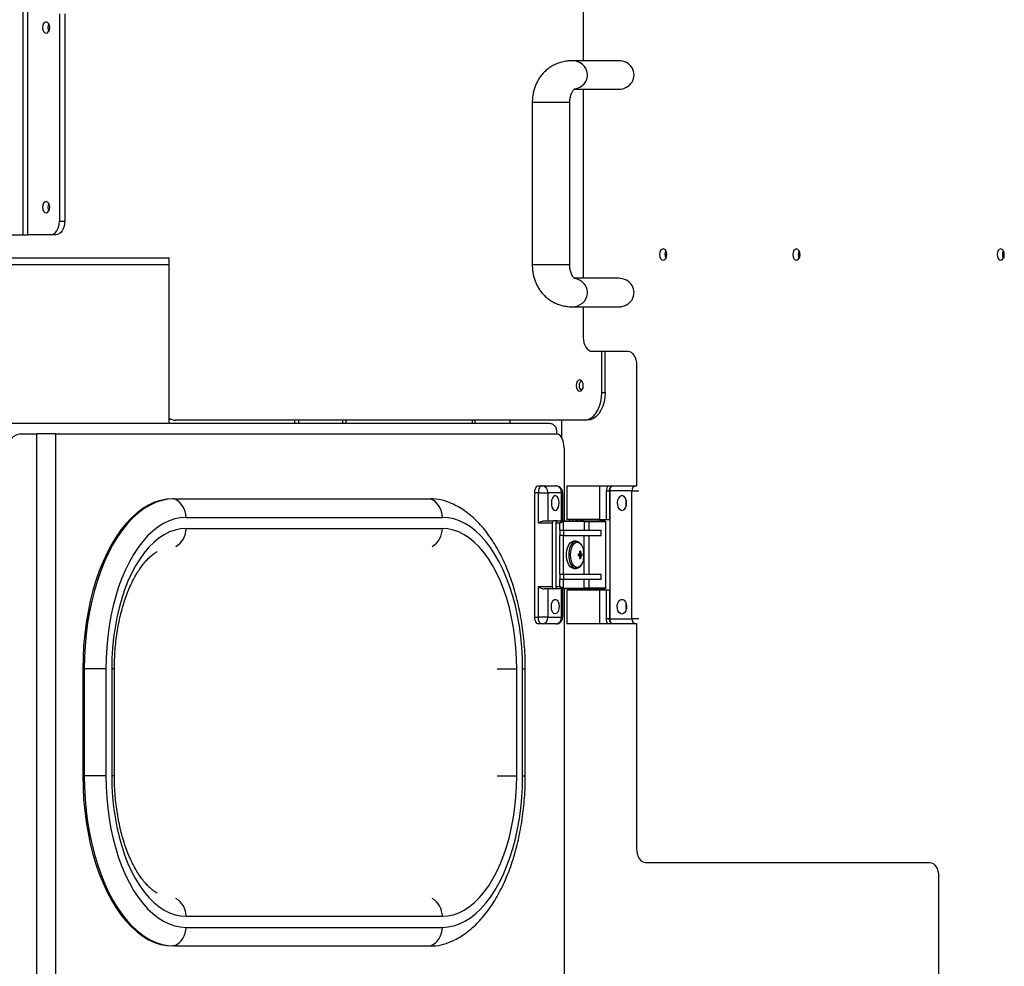
# Model space of a CAD drawing. Units: inches. Extents: x -3 to 535, y -4 to 340.
# Drawn here: x 220 to 238, y 219 to 237 of the extents above; entities that cross this region are included whole.
import ezdxf

# ---------------------------------------------------------------- set-up
doc = ezdxf.new("R2010")
doc.units = ezdxf.units.IN
doc.header["$LTSCALE"] = 16
doc.header["$MEASUREMENT"] = 0
doc.linetypes.add('SLD-Solid', pattern=[0])

msp = doc.modelspace()

# ---------------------------------------------------------------- linework, layer by layer
at = {"color": 7, "linetype": 'SLD-Solid', "lineweight": 25}
for p, q in [((229.9815, 238.2743), (229.9815, 235.7821)), ((219.8425, 236.881), (219.8425, 232.631)), ((219.9329, 232.631), (219.9329, 236.881)), ((220.5029, 236.631), (220.5029, 232.881)), ((220.5986, 236.631), (220.5986, 232.881)), ((230.6243, 235.7821), (229.7804, 235.7821)), ((229.8191, 235.2665), (230.6243, 235.2665)), ((229.9815, 235.2665), (229.9815, 231.8446)), ((229.0579, 235.0243), (229.0579, 232.0868)), ((229.7369, 232.0868), (229.7369, 235.0243)), ((220.5029, 232.881), (220.5986, 232.881)), ((217.1904, 232.631), (219.8425, 232.631)), ((219.8425, 232.631), (219.9329, 232.631)), ((220.3422, 232.631), (219.9329, 232.631)), ((220.4379, 232.631), (220.3422, 232.631)), ((217.0654, 232.2158), (222.4904, 232.2158)), ((222.4904, 232.0908), (222.4904, 232.2158)), ((222.4904, 232.0908), (217.024, 232.0908)), ((222.4904, 229.2158), (222.4904, 232.0908)), ((230.6243, 231.8446), (229.8194, 231.8446)), ((229.7804, 231.329), (230.6243, 231.329)), ((229.9815, 231.329), (229.9815, 230.7743)), ((230.1422, 230.5243), (230.785, 230.5243)), ((230.3186, 229.7783), (230.3186, 230.5243)), ((230.3758, 229.7783), (230.3758, 230.5243)), ((230.9457, 230.2743), (230.9457, 228.0848)), ((230.3186, 229.7783), (230.3758, 229.7783)), ((229.378, 229.2158), (211.5298, 229.2158)), ((229.9972, 229.2783), (222.6052, 229.2783)), ((225.628, 229.2158), (225.628, 229.2783)), ((225.6935, 229.2158), (225.6935, 229.2783)), ((227.9793, 229.2158), (227.9793, 229.2783)), ((228.026, 229.2158), (228.026, 229.2783)), ((228.6564, 229.2158), (228.6564, 229.2783)), ((229.591, 228.9605), (229.591, 229.2783)), ((230.0545, 229.2783), (229.9972, 229.2783)), ((219.7936, 229.0283), (220.0927, 229.0283)), ((220.0927, 218.5908), (220.0927, 229.0283)), ((220.4372, 229.0283), (220.0927, 229.0283)), ((220.4372, 218.5908), (220.4372, 229.0283)), ((220.4372, 229.0283), (229.5003, 229.0283)), ((229.6328, 228.7783), (229.6328, 227.4583)), ((229.1691, 228.0908), (229.2352, 228.0908)), ((229.2352, 228.0908), (229.4837, 228.0908)), ((229.6838, 228.0908), (229.6838, 227.4783)), ((230.2744, 228.0908), (230.2744, 227.4783)), ((230.2744, 228.0908), (230.4287, 228.0908)), ((230.5275, 228.0908), (230.5322, 228.0908)), ((230.5322, 228.0908), (230.9335, 228.0908)), ((230.9335, 228.0908), (230.9457, 228.0908)), ((229.1028, 225.7158), (229.1028, 227.9658)), ((229.169, 227.9658), (229.1028, 227.9658)), ((229.169, 227.4114), (229.169, 227.9658)), ((229.169, 227.9658), (229.3412, 227.9658)), ((229.3412, 227.9658), (229.3412, 227.4583)), ((229.5897, 227.9658), (229.3412, 227.9658)), ((229.5897, 227.4583), (229.5897, 227.9658)), ((229.6087, 227.4583), (229.6087, 227.9658)), ((230.3993, 227.4783), (230.3993, 227.997)), ((230.3993, 227.997), (230.4559, 227.997)), ((230.4559, 227.997), (230.4559, 227.4783)), ((230.46, 227.997), (230.4559, 227.997)), ((230.8617, 227.997), (230.46, 227.997)), ((230.46, 227.997), (230.46, 227.4783)), ((230.8617, 225.6846), (230.8617, 227.997)), ((222.5832, 227.8558), (222.5567, 227.8558)), ((222.5832, 227.8558), (227.22, 227.8558)), ((222.7953, 227.5183), (227.4321, 227.5183)), ((229.4209, 227.4114), (229.169, 227.4114)), ((229.2766, 227.4583), (229.4457, 227.4583)), ((229.4209, 227.4114), (229.4209, 226.2702)), ((229.5136, 227.4583), (229.4457, 227.4583)), ((229.5549, 227.4114), (229.4887, 227.4114)), ((229.4887, 226.2702), (229.4887, 227.4114)), ((229.5136, 227.4583), (229.6068, 227.4583)), ((229.5549, 227.2847), (229.5549, 227.4114)), ((229.6068, 227.4583), (229.9867, 227.4583)), ((229.6196, 227.4433), (229.6196, 227.2847)), ((229.9994, 227.4433), (229.6196, 227.4433)), ((229.7333, 227.4703), (229.7333, 227.4583)), ((229.7938, 227.4808), (229.7938, 227.4703)), ((229.8536, 227.4703), (229.8536, 227.4583)), ((229.8536, 227.4703), (229.8858, 227.4703)), ((229.9227, 227.4703), (229.9802, 227.4703)), ((229.9227, 227.4583), (229.9227, 227.4703)), ((229.9994, 227.4433), (229.9994, 227.2847)), ((229.9994, 227.4433), (230.0888, 227.4433)), ((230.0888, 227.2847), (230.0888, 227.4433)), ((230.2744, 227.4783), (230.3993, 227.4783)), ((230.2928, 227.4703), (230.2928, 227.4783)), ((230.3533, 227.4583), (230.3533, 227.4703)), ((230.3873, 226.2383), (230.3873, 227.4433)), ((230.4559, 227.4783), (230.46, 227.4783)), ((230.4599, 227.4783), (230.4599, 226.2033)), ((222.7953, 227.3183), (227.4321, 227.3183)), ((229.5549, 227.2847), (229.5606, 227.2847)), ((229.5549, 226.4907), (229.5549, 227.1909)), ((229.5606, 227.1909), (229.5549, 227.1909)), ((229.5606, 227.1909), (229.5606, 227.2847)), ((229.5606, 227.2847), (229.621, 227.2847)), ((229.621, 227.1909), (229.5606, 227.1909)), ((229.6196, 227.1909), (229.6196, 226.4907)), ((229.621, 227.2847), (229.621, 227.1909)), ((229.621, 227.2847), (230.3037, 227.2847)), ((229.621, 227.1909), (230.3037, 227.1909)), ((229.9994, 226.4907), (229.9994, 227.1909)), ((230.0888, 226.4907), (230.0888, 227.1909)), ((230.3037, 227.1909), (230.3037, 227.2847)), ((229.8468, 227.0858), (229.8061, 227.0858)), ((229.8688, 227.0822), (229.8468, 227.0858)), ((229.8927, 226.8422), (229.8888, 226.843)), ((229.8888, 226.8386), (229.8927, 226.8393)), ((229.8892, 226.8517), (229.9097, 226.8569)), ((229.9097, 226.8247), (229.8892, 226.8298)), ((229.8896, 226.8558), (229.9077, 226.8566)), ((229.9077, 226.8249), (229.8896, 226.8257)), ((229.8927, 226.8422), (229.9501, 226.8566)), ((229.9013, 226.8423), (229.8927, 226.8422)), ((229.9013, 226.8393), (229.8927, 226.8393)), ((229.8927, 226.8393), (229.9501, 226.8249)), ((229.9619, 226.8559), (229.9013, 226.8423)), ((229.9013, 226.8393), (229.9619, 226.8257)), ((229.9077, 226.8566), (229.9096, 226.8572)), ((229.9205, 226.8807), (229.9178, 226.9089)), ((229.9178, 226.7726), (229.9205, 226.8008)), ((229.9181, 226.9059), (229.9337, 226.9089)), ((229.9337, 226.9089), (229.9373, 226.8807)), ((229.9373, 226.8008), (229.9337, 226.7726)), ((229.9501, 226.8566), (229.9619, 226.8559)), ((229.9619, 226.8257), (229.9501, 226.8249)), ((229.9337, 226.7726), (229.9181, 226.7757)), ((229.5549, 226.4907), (229.5606, 226.4907)), ((229.5606, 226.3969), (229.5606, 226.4907)), ((229.5606, 226.4907), (229.621, 226.4907)), ((229.621, 226.4907), (229.621, 226.3969)), ((229.621, 226.4907), (230.3037, 226.4907)), ((229.8061, 226.5958), (229.8468, 226.5958)), ((229.8295, 226.598), (229.8539, 226.5968)), ((230.3037, 226.3969), (230.3037, 226.4907)), ((229.169, 226.2702), (229.4209, 226.2702)), ((229.169, 225.7158), (229.169, 226.2702)), ((229.4887, 226.2702), (229.5549, 226.2702)), ((229.5549, 226.2702), (229.5549, 226.3969)), ((229.5606, 226.3969), (229.5549, 226.3969)), ((229.621, 226.3969), (229.5606, 226.3969)), ((229.6196, 226.3969), (229.6196, 226.2383)), ((230.3037, 226.3969), (229.621, 226.3969)), ((229.9994, 226.2383), (229.9994, 226.3969)), ((230.0888, 226.2383), (230.0888, 226.3969)), ((229.4457, 226.2233), (229.2766, 226.2233)), ((229.3412, 226.2233), (229.3412, 225.7158)), ((229.5136, 226.2233), (229.4457, 226.2233)), ((229.6068, 226.2233), (229.5136, 226.2233)), ((229.5897, 225.7158), (229.5897, 226.2233)), ((229.9867, 226.2233), (229.6068, 226.2233)), ((229.6087, 225.7158), (229.6087, 226.2233)), ((229.6196, 226.2383), (229.9994, 226.2383)), ((229.6328, 226.2233), (229.6328, 218.3958)), ((229.6838, 226.2033), (229.6838, 225.5908)), ((229.7333, 226.2233), (229.7333, 226.2113)), ((229.8536, 226.2113), (229.7333, 226.2113)), ((229.7938, 226.2113), (229.7938, 226.2008)), ((229.8536, 226.2233), (229.8536, 226.2113)), ((229.8858, 226.2113), (229.8536, 226.2113)), ((229.9227, 226.2113), (229.9227, 226.2233)), ((229.9803, 226.2113), (229.9227, 226.2113)), ((230.0888, 226.2383), (229.9994, 226.2383)), ((230.2744, 226.2033), (230.2744, 225.5908)), ((230.3993, 226.2033), (230.2744, 226.2033)), ((230.2928, 226.2033), (230.2928, 226.2113)), ((230.3533, 226.2113), (230.3533, 226.2233)), ((230.3993, 225.6846), (230.3993, 226.2033)), ((230.4559, 226.2033), (230.4559, 225.6846)), ((230.46, 226.2033), (230.4559, 226.2033)), ((230.46, 226.2033), (230.46, 225.6846)), ((229.1028, 225.7158), (229.169, 225.7158)), ((229.3412, 225.7158), (229.169, 225.7158)), ((229.2352, 225.5908), (229.1691, 225.5908)), ((229.4837, 225.5908), (229.2352, 225.5908)), ((229.3412, 225.7158), (229.5897, 225.7158)), ((230.4287, 225.5908), (230.2744, 225.5908)), ((230.4559, 225.6846), (230.3993, 225.6846)), ((230.4559, 225.6846), (230.46, 225.6846)), ((230.46, 225.6846), (230.8617, 225.6846)), ((230.5322, 225.5908), (230.5275, 225.5908)), ((230.9335, 225.5908), (230.5322, 225.5908)), ((230.9457, 225.5908), (230.9335, 225.5908)), ((230.9457, 225.5968), (230.9457, 221.5243)), ((220.9524, 224.7783), (220.9259, 224.7783)), ((220.9259, 224.7783), (220.9259, 222.8408)), ((221.3433, 224.7783), (220.9524, 224.7783)), ((220.9524, 224.7783), (220.9524, 222.8408)), ((221.3433, 224.7783), (221.3433, 222.8408)), ((221.4493, 224.7783), (221.4493, 222.8408)), ((221.498, 222.8408), (221.498, 224.7783)), ((228.7781, 222.8408), (228.7781, 224.7783)), ((228.884, 222.8408), (228.884, 224.7783)), ((228.9327, 222.8408), (228.9327, 224.7783)), ((220.9524, 222.8408), (220.9259, 222.8408)), ((221.3433, 222.8408), (220.9524, 222.8408)), ((231.1064, 221.2743), (236.2487, 221.2743)), ((236.4094, 221.0243), (236.4094, 214.5243)), ((222.7953, 220.3008), (227.4321, 220.3008)), ((222.7953, 220.1008), (227.4321, 220.1008)), ((222.5832, 219.7633), (222.5567, 219.7633)), ((222.5832, 219.7633), (227.22, 219.7633))]:
    msp.add_line(p, q, dxfattribs=at)
at = {"color": 1, "linetype": 'SLD-Solid', "lineweight": 25}
for p, q in [((229.7369, 235.0243), (229.0579, 235.0243)), ((229.7369, 232.0868), (229.0579, 232.0868)), ((224.7539, 229.2783), (224.7539, 229.2158)), ((224.8312, 229.2783), (224.8312, 229.2158)), ((229.5897, 227.9658), (229.6087, 227.9658)), ((230.8617, 227.997), (230.9855, 227.997)), ((230.0888, 227.4433), (230.3873, 227.4433)), ((229.8893, 226.852), (229.9077, 226.8566)), ((229.8893, 226.8296), (229.9077, 226.8249)), ((229.9205, 226.8807), (229.9373, 226.8807)), ((229.9205, 226.8008), (229.9373, 226.8008)), ((230.3873, 226.2383), (230.0888, 226.2383)), ((229.6087, 225.7158), (229.5897, 225.7158)), ((230.9855, 225.6846), (230.8617, 225.6846)), ((221.498, 224.7783), (221.4493, 224.7783)), ((228.4204, 224.7783), (228.7781, 224.7783)), ((228.884, 224.7783), (228.9327, 224.7783)), ((221.498, 222.8408), (221.4493, 222.8408)), ((228.4204, 222.8408), (228.7781, 222.8408)), ((228.884, 222.8408), (228.9327, 222.8408))]:
    msp.add_line(p, q, dxfattribs=at)
at = {"color": 7, "linetype": 'SLD-Solid', "lineweight": 25, "flags": 128}
for points in [[(220.1965, 236.381), (220.2015, 236.3422), (220.2156, 236.3092), (220.2368, 236.2872), (220.2618, 236.2795), (220.2868, 236.2872), (220.308, 236.3092), (220.3221, 236.3422), (220.3271, 236.381), (220.3221, 236.4199), (220.308, 236.4528), (220.2868, 236.4749), (220.2618, 236.4826), (220.2368, 236.4749), (220.2156, 236.4528), (220.2015, 236.4199), (220.1965, 236.381)], [(220.3097, 236.4501), (220.2972, 236.4199), (220.2923, 236.381)], [(220.2923, 236.381), (220.2972, 236.3422), (220.3097, 236.312)], [(220.1965, 233.131), (220.2015, 233.0922), (220.2156, 233.0592), (220.2368, 233.0372), (220.2618, 233.0295), (220.2868, 233.0372), (220.308, 233.0592), (220.3221, 233.0922), (220.3271, 233.131), (220.3221, 233.1699), (220.308, 233.2028), (220.2868, 233.2249), (220.2618, 233.2326), (220.2368, 233.2249), (220.2156, 233.2028), (220.2015, 233.1699), (220.1965, 233.131)], [(220.3097, 233.2001), (220.2972, 233.1699), (220.2923, 233.131)], [(220.2923, 233.131), (220.2972, 233.0922), (220.3097, 233.062)], [(220.3422, 232.631), (220.3735, 232.6358), (220.4037, 232.6501), (220.4314, 232.6732), (220.4558, 232.7042), (220.4758, 232.7421), (220.4906, 232.7854), (220.4998, 232.8323), (220.5029, 232.881)], [(220.5986, 232.881), (220.5955, 232.8323), (220.5864, 232.7854), (220.5715, 232.7421), (220.5515, 232.7042), (220.5272, 232.6732), (220.4994, 232.6501), (220.4693, 232.6358), (220.4379, 232.631)], [(231.4278, 232.1727), (231.4527, 232.1805), (231.4739, 232.2025), (231.4881, 232.2354), (231.493, 232.2743), (231.4881, 232.3132), (231.4739, 232.3461), (231.4527, 232.3681), (231.4278, 232.3759), (231.4028, 232.3681), (231.3816, 232.3461), (231.3674, 232.3132), (231.3625, 232.2743), (231.3674, 232.2354), (231.3816, 232.2025), (231.4028, 232.1805), (231.4278, 232.1727)], [(233.8382, 232.1727), (233.8632, 232.1805), (233.8844, 232.2025), (233.8985, 232.2354), (233.9035, 232.2743), (233.8985, 232.3132), (233.8844, 232.3461), (233.8632, 232.3681), (233.8382, 232.3759), (233.8132, 232.3681), (233.792, 232.3461), (233.7779, 232.3132), (233.7729, 232.2743), (233.7779, 232.2354), (233.792, 232.2025), (233.8132, 232.1805), (233.8382, 232.1727)], [(237.5342, 232.1727), (237.5592, 232.1805), (237.5804, 232.2025), (237.5946, 232.2354), (237.5995, 232.2743), (237.5946, 232.3132), (237.5804, 232.3461), (237.5592, 232.3681), (237.5342, 232.3759), (237.5093, 232.3681), (237.4881, 232.3461), (237.4739, 232.3132), (237.469, 232.2743), (237.4739, 232.2354), (237.4881, 232.2025), (237.5093, 232.1805), (237.5342, 232.1727)], [(229.9815, 230.7743), (229.9846, 230.7255), (229.9937, 230.6786), (230.0086, 230.6354), (230.0286, 230.5975), (230.0529, 230.5664), (230.0807, 230.5433), (230.1108, 230.5291), (230.1422, 230.5243)], [(230.785, 230.5243), (230.8163, 230.5195), (230.8465, 230.5053), (230.8742, 230.4822), (230.8986, 230.4511), (230.9186, 230.4132), (230.9334, 230.37), (230.9426, 230.3231), (230.9457, 230.2743)], [(229.9822, 229.9033), (229.9772, 229.9422), (229.963, 229.9751), (229.9419, 229.9971), (229.9169, 230.0049), (229.8919, 229.9971), (229.8707, 229.9751), (229.8566, 229.9422), (229.8516, 229.9033), (229.8566, 229.8644), (229.8707, 229.8315), (229.8919, 229.8095), (229.9169, 229.8017), (229.9419, 229.8095), (229.963, 229.8315), (229.9772, 229.8644), (229.9822, 229.9033)], [(229.9972, 229.2783), (230.053, 229.2859), (230.1072, 229.3084), (230.1579, 229.3453), (230.2038, 229.3953), (230.2434, 229.4569), (230.2756, 229.5283), (230.2992, 229.6073), (230.3137, 229.6915), (230.3186, 229.7783)], [(230.3758, 229.7783), (230.371, 229.6915), (230.3565, 229.6073), (230.3328, 229.5283), (230.3007, 229.4569), (230.261, 229.3953), (230.2152, 229.3453), (230.1644, 229.3084), (230.1103, 229.2859), (230.0545, 229.2783)], [(229.6328, 228.7783), (229.6302, 228.8271), (229.6227, 228.874), (229.6104, 228.9172), (229.594, 228.9551), (229.5739, 228.9862), (229.551, 229.0093), (229.5261, 229.0235), (229.5003, 229.0283)], [(229.1028, 227.9658), (229.1041, 227.9902), (229.1079, 228.0136), (229.114, 228.0352), (229.1222, 228.0542), (229.1323, 228.0697), (229.1437, 228.0813), (229.1562, 228.0884), (229.1691, 228.0908)], [(229.2352, 228.0908), (229.2223, 228.0884), (229.2099, 228.0813), (229.1984, 228.0697), (229.1884, 228.0542), (229.1802, 228.0352), (229.174, 228.0136), (229.1703, 227.9902), (229.169, 227.9658)], [(229.4737, 227.6448), (229.4966, 227.652), (229.517, 227.6728), (229.5327, 227.705), (229.542, 227.7451), (229.544, 227.7888), (229.5383, 227.8312), (229.5256, 227.8679), (229.5073, 227.8948), (229.4853, 227.909), (229.4621, 227.909), (229.4402, 227.8948), (229.4219, 227.8679), (229.4092, 227.8312), (229.4035, 227.7888), (229.4054, 227.7451), (229.4147, 227.705), (229.4304, 227.6728), (229.4508, 227.652), (229.4737, 227.6448)], [(230.6809, 227.6453), (230.7087, 227.6525), (230.7334, 227.6733), (230.7525, 227.7055), (230.7638, 227.7456), (230.7661, 227.7893), (230.7592, 227.8317), (230.7438, 227.8684), (230.7216, 227.8953), (230.695, 227.9095), (230.6668, 227.9095), (230.6402, 227.8953), (230.618, 227.8684), (230.6026, 227.8317), (230.5957, 227.7893), (230.598, 227.7456), (230.6093, 227.7055), (230.6284, 227.6733), (230.6531, 227.6525), (230.6809, 227.6453)], [(222.5567, 227.8558), (222.4455, 227.8486), (222.3347, 227.8271), (222.2249, 227.7914), (222.1168, 227.7417), (222.0106, 227.6781), (221.907, 227.601), (221.8065, 227.5108), (221.7094, 227.4078), (221.6163, 227.2925), (221.5276, 227.1655), (221.4436, 227.0274), (221.3649, 226.8788), (221.2917, 226.7205), (221.2244, 226.553), (221.1633, 226.3773), (221.1088, 226.1941), (221.0609, 226.0044), (221.0201, 225.8089), (220.9864, 225.6086), (220.96, 225.4044), (220.9411, 225.1973), (220.9297, 224.9883), (220.9259, 224.7783)], [(222.5832, 227.8558), (222.472, 227.8486), (222.3612, 227.8271), (222.2514, 227.7914), (222.1433, 227.7417), (222.0371, 227.6781), (221.9335, 227.601), (221.833, 227.5108), (221.7359, 227.4078), (221.6428, 227.2925), (221.5541, 227.1655), (221.4701, 227.0274), (221.3914, 226.8788), (221.3182, 226.7205), (221.2509, 226.553), (221.1898, 226.3773), (221.1353, 226.1941), (221.0874, 226.0044), (221.0466, 225.8089), (221.0129, 225.6086), (220.9865, 225.4044), (220.9676, 225.1973), (220.9562, 224.9883), (220.9524, 224.7783)], [(222.7953, 227.5183), (222.6917, 227.5113), (222.5886, 227.4904), (222.4866, 227.4557), (222.3862, 227.4073), (222.2878, 227.3455), (222.1921, 227.2707), (222.0994, 227.1831), (222.0103, 227.0833), (221.9251, 226.9718), (221.8444, 226.849), (221.7686, 226.7158), (221.6979, 226.5726), (221.6329, 226.4203), (221.5738, 226.2596), (221.5209, 226.0914), (221.4745, 225.9165), (221.4348, 225.7358), (221.4021, 225.5502), (221.3765, 225.3607), (221.3581, 225.1682), (221.347, 224.9738), (221.3433, 224.7783)], [(228.884, 224.7783), (228.8803, 224.9738), (228.8693, 225.1682), (228.8509, 225.3607), (228.8252, 225.5502), (228.7925, 225.7358), (228.7528, 225.9165), (228.7064, 226.0914), (228.6535, 226.2596), (228.5944, 226.4203), (228.5294, 226.5726), (228.4588, 226.7158), (228.3829, 226.849), (228.3022, 226.9718), (228.2171, 227.0833), (228.1279, 227.1831), (228.0352, 227.2707), (227.9395, 227.3455), (227.8411, 227.4073), (227.7407, 227.4557), (227.6387, 227.4904), (227.5356, 227.5113), (227.4321, 227.5183)], [(229.4457, 227.4583), (229.4409, 227.4574), (229.4362, 227.4547), (229.4319, 227.4504), (229.4281, 227.4445), (229.425, 227.4374), (229.4228, 227.4293), (229.4213, 227.4205), (229.4209, 227.4114)], [(229.4887, 227.4114), (229.4892, 227.4205), (229.4906, 227.4293), (229.4929, 227.4374), (229.496, 227.4445), (229.4997, 227.4504), (229.504, 227.4547), (229.5087, 227.4574), (229.5136, 227.4583)], [(222.7953, 227.3183), (222.6947, 227.3112), (222.5947, 227.2899), (222.4957, 227.2546), (222.3985, 227.2054), (222.3035, 227.1427), (222.2113, 227.0667), (222.1223, 226.978), (222.037, 226.8769), (221.956, 226.7641), (221.8798, 226.6402), (221.8086, 226.5059), (221.7429, 226.362), (221.6831, 226.2091), (221.6296, 226.0483), (221.5826, 225.8804), (221.5423, 225.7063), (221.5091, 225.527), (221.483, 225.3435), (221.4643, 225.1569), (221.453, 224.9681), (221.4493, 224.7783)], [(228.7781, 224.7783), (228.7743, 224.9681), (228.763, 225.1569), (228.7443, 225.3435), (228.7183, 225.527), (228.685, 225.7063), (228.6448, 225.8804), (228.5977, 226.0483), (228.5442, 226.2091), (228.4844, 226.362), (228.4187, 226.5059), (228.3476, 226.6402), (228.2713, 226.7641), (228.1903, 226.8769), (228.1051, 226.978), (228.0161, 227.0667), (227.9238, 227.1427), (227.8288, 227.2054), (227.7316, 227.2546), (227.6327, 227.2899), (227.5326, 227.3112), (227.4321, 227.3183)], [(229.8062, 226.5958), (229.7751, 226.6029), (229.7458, 226.6238), (229.7201, 226.6574), (229.6993, 226.7016), (229.6848, 226.7539), (229.6773, 226.8112), (229.6773, 226.8703), (229.6848, 226.9276), (229.6993, 226.9799), (229.72, 227.0242), (229.7458, 227.0577), (229.7751, 227.0787), (229.8061, 227.0858)], [(229.8468, 227.0858), (229.8157, 227.0787), (229.7864, 227.0577), (229.7607, 227.0242), (229.7399, 226.9799), (229.7254, 226.9276), (229.7179, 226.8703), (229.7179, 226.8112), (229.7254, 226.7539), (229.7399, 226.7016), (229.7607, 226.6574), (229.7864, 226.6238), (229.8157, 226.6029), (229.8468, 226.5958)], [(229.8714, 226.6112), (229.8399, 226.6191), (229.8106, 226.642), (229.7854, 226.6785), (229.766, 226.726), (229.7539, 226.7814), (229.7497, 226.8408), (229.7539, 226.9002), (229.766, 226.9555), (229.7854, 227.0031), (229.8106, 227.0396), (229.8399, 227.0625), (229.8714, 227.0703)], [(229.8714, 227.0703), (229.9029, 227.0625), (229.9322, 227.0396), (229.9574, 227.0031), (229.9767, 226.9556), (229.9889, 226.9002), (229.993, 226.8408), (229.9889, 226.7814), (229.9767, 226.726), (229.9574, 226.6785), (229.9322, 226.642), (229.9029, 226.6191), (229.8714, 226.6112)], [(229.4209, 226.2702), (229.4213, 226.261), (229.4228, 226.2522), (229.425, 226.2441), (229.4281, 226.237), (229.4319, 226.2312), (229.4362, 226.2269), (229.4409, 226.2242), (229.4457, 226.2233)], [(229.5136, 226.2233), (229.5087, 226.2242), (229.504, 226.2269), (229.4997, 226.2312), (229.496, 226.237), (229.4929, 226.2441), (229.4906, 226.2522), (229.4892, 226.261), (229.4887, 226.2702)], [(229.4737, 225.7708), (229.4508, 225.778), (229.4304, 225.7988), (229.4147, 225.831), (229.4054, 225.8711), (229.4035, 225.9148), (229.4092, 225.9572), (229.4219, 225.9939), (229.4402, 226.0208), (229.4621, 226.035), (229.4853, 226.035), (229.5073, 226.0208), (229.5256, 225.9939), (229.5383, 225.9572), (229.544, 225.9148), (229.542, 225.8711), (229.5327, 225.831), (229.517, 225.7988), (229.4966, 225.778), (229.4737, 225.7708)], [(230.6809, 225.7703), (230.6531, 225.7775), (230.6284, 225.7983), (230.6093, 225.8305), (230.598, 225.8706), (230.5957, 225.9143), (230.6026, 225.9567), (230.618, 225.9934), (230.6402, 226.0203), (230.6668, 226.0345), (230.695, 226.0345), (230.7216, 226.0203), (230.7438, 225.9934), (230.7592, 225.9567), (230.7661, 225.9143), (230.7638, 225.8706), (230.7525, 225.8305), (230.7334, 225.7983), (230.7087, 225.7775), (230.6809, 225.7703)], [(229.1691, 225.5908), (229.1562, 225.5932), (229.1437, 225.6003), (229.1323, 225.6119), (229.1222, 225.6274), (229.114, 225.6463), (229.1079, 225.668), (229.1041, 225.6914), (229.1028, 225.7158)], [(229.2352, 225.5908), (229.2223, 225.5932), (229.2099, 225.6003), (229.1984, 225.6119), (229.1884, 225.6274), (229.1802, 225.6463), (229.174, 225.668), (229.1703, 225.6914), (229.169, 225.7158)], [(220.9259, 222.8408), (220.9297, 222.6308), (220.9411, 222.4217), (220.96, 222.2147), (220.9864, 222.0105), (221.0201, 221.8102), (221.0609, 221.6147), (221.1088, 221.4249), (221.1633, 221.2418), (221.2244, 221.0661), (221.2917, 220.8986), (221.3649, 220.7402), (221.4436, 220.5916), (221.5276, 220.4535), (221.6163, 220.3266), (221.7094, 220.2113), (221.8065, 220.1083), (221.907, 220.0181), (222.0106, 219.941), (222.1168, 219.8774), (222.2249, 219.8277), (222.3347, 219.7919), (222.4455, 219.7705), (222.5567, 219.7633)], [(220.9524, 222.8408), (220.9562, 222.6308), (220.9676, 222.4217), (220.9865, 222.2147), (221.0129, 222.0105), (221.0466, 221.8102), (221.0874, 221.6147), (221.1353, 221.4249), (221.1898, 221.2418), (221.2509, 221.0661), (221.3182, 220.8986), (221.3914, 220.7402), (221.4701, 220.5916), (221.5541, 220.4535), (221.6428, 220.3266), (221.7359, 220.2113), (221.833, 220.1083), (221.9335, 220.0181), (222.0371, 219.941), (222.1433, 219.8774), (222.2514, 219.8277), (222.3612, 219.7919), (222.472, 219.7705), (222.5832, 219.7633)], [(221.3433, 222.8408), (221.347, 222.6453), (221.3581, 222.4508), (221.3765, 222.2584), (221.4021, 222.0688), (221.4348, 221.8833), (221.4745, 221.7025), (221.5209, 221.5276), (221.5738, 221.3594), (221.6329, 221.1988), (221.6979, 221.0465), (221.7686, 220.9033), (221.8444, 220.77), (221.9251, 220.6473), (222.0103, 220.5358), (222.0994, 220.4359), (222.1921, 220.3484), (222.2878, 220.2735), (222.3862, 220.2118), (222.4866, 220.1634), (222.5886, 220.1287), (222.6917, 220.1078), (222.7953, 220.1008)], [(221.4493, 222.8408), (221.453, 222.651), (221.4643, 222.4622), (221.483, 222.2756), (221.5091, 222.0921), (221.5423, 221.9128), (221.5826, 221.7387), (221.6296, 221.5708), (221.6831, 221.41), (221.7429, 221.2571), (221.8086, 221.1131), (221.8798, 220.9788), (221.956, 220.8549), (222.037, 220.7421), (222.1223, 220.6411), (222.2113, 220.5523), (222.3035, 220.4764), (222.3985, 220.4136), (222.4957, 220.3645), (222.5947, 220.3292), (222.6947, 220.3079), (222.7953, 220.3008)], [(227.4321, 220.3008), (227.5326, 220.3079), (227.6327, 220.3292), (227.7316, 220.3645), (227.8288, 220.4136), (227.9238, 220.4764), (228.0161, 220.5523), (228.1051, 220.6411), (228.1903, 220.7421), (228.2713, 220.8549), (228.3476, 220.9788), (228.4187, 221.1131), (228.4844, 221.2571), (228.5442, 221.41), (228.5977, 221.5708), (228.6448, 221.7387), (228.685, 221.9128), (228.7183, 222.0921), (228.7443, 222.2756), (228.763, 222.4622), (228.7743, 222.651), (228.7781, 222.8408)], [(227.4321, 220.1008), (227.5356, 220.1078), (227.6387, 220.1287), (227.7407, 220.1634), (227.8411, 220.2118), (227.9395, 220.2735), (228.0352, 220.3484), (228.1279, 220.4359), (228.2171, 220.5358), (228.3022, 220.6473), (228.3829, 220.77), (228.4588, 220.9033), (228.5294, 221.0465), (228.5944, 221.1988), (228.6535, 221.3594), (228.7064, 221.5276), (228.7528, 221.7025), (228.7925, 221.8833), (228.8252, 222.0688), (228.8509, 222.2584), (228.8693, 222.4508), (228.8803, 222.6453), (228.884, 222.8408)], [(230.9457, 221.5243), (230.9488, 221.4755), (230.9579, 221.4286), (230.9727, 221.3854), (230.9927, 221.3475), (231.0171, 221.3164), (231.0449, 221.2933), (231.075, 221.2791), (231.1064, 221.2743)], [(236.2487, 221.2743), (236.28, 221.2695), (236.3102, 221.2553), (236.3379, 221.2322), (236.3623, 221.2011), (236.3823, 221.1632), (236.3971, 221.12), (236.4063, 221.0731), (236.4094, 221.0243)]]:
    msp.add_lwpolyline(points, dxfattribs=at)
at = {"color": 1, "linetype": 'SLD-Solid', "lineweight": 25, "flags": 128}
for points in [[(230.9457, 228.0889), (230.9453, 228.089), (230.9335, 228.0908)], [(230.9335, 225.5908), (230.9453, 225.5926), (230.9457, 225.5927)]]:
    msp.add_lwpolyline(points, dxfattribs=at)
at = {"color": 7, "linetype": 'SLD-Solid', "lineweight": 25}
for centre, radius, start, end in [((231.6015, 232.2743), 0.1436, 151.25575, 208.74425), ((231.5858, 232.2743), 0.1136, 153.38966, 206.61034), ((234.012, 232.2743), 0.1436, 151.25575, 208.74425), ((233.9963, 232.2743), 0.1136, 153.38964, 206.61036), ((237.708, 232.2743), 0.1436, 151.25575, 208.74425), ((237.6923, 232.2743), 0.1136, 153.38968, 206.61032), ((230.0317, 229.9033), 0.1256, 133.36994, 226.63006), ((222.6086, 229.5066), 0.2284, 238.83148, 269.12787), ((228.861, 228.9911), 0.647, 3.26215, 13.53397), ((219.8143, 228.7958), 0.2334, 95.0878, 184.3131), ((229.2249, 227.9746), 0.1167, 355.6869, 84.9122), ((229.4733, 227.9746), 0.1167, 355.6869, 84.9122), ((230.9462, 228.0067), 0.0851, 98.55169, 186.54087), ((222.4221, 227.5192), 0.3732, 359.85836, 64.41438), ((227.0589, 227.5192), 0.3732, 359.85836, 64.41438), ((227.214, 226.9355), 0.9203, 66.4538, 89.62355), ((230.9499, 227.7783), 0.1991, 163.87853, 196.12147), ((229.6056, 227.4443), 0.014, 355.6869, 84.9122), ((229.9854, 227.4443), 0.014, 355.6869, 84.9122), ((230.0192, 226.8408), 0.1304, 173.37026, 186.63458), ((229.7953, 226.8408), 0.106, 359.2135, 0.79135), ((229.9258, 226.8903), 0.0203, 66.83457, 113.1827), ((229.8323, 226.8408), 0.1304, 353.37023, 6.63463), ((229.9258, 226.7913), 0.0203, 246.83455, 293.18274), ((229.6056, 226.2372), 0.014, 275.0878, 4.3131), ((229.9854, 226.2372), 0.014, 275.0878, 4.3131), ((230.9499, 225.9033), 0.1991, 163.87853, 196.12147), ((229.2249, 225.707), 0.1167, 275.0878, 4.3131), ((229.4733, 225.707), 0.1167, 275.0878, 4.3131), ((230.9462, 225.6749), 0.0851, 173.45913, 261.44831), ((222.4221, 220.0999), 0.3732, 295.58562, 0.14164), ((227.0589, 220.0999), 0.3732, 295.58562, 0.14164), ((227.2139, 220.6846), 0.9213, 270.38459, 293.87544)]:
    msp.add_arc(centre, radius, start, end, dxfattribs=at)
at = {"color": 1, "linetype": 'SLD-Solid', "lineweight": 25}
for centre, start, end in [((222.4169, 227.3189), 300.64248, 359.90378), ((227.0537, 227.3189), 300.64248, 359.90378), ((222.4169, 220.3002), 0.09622, 59.35752), ((227.0537, 220.3002), 0.09622, 59.35752)]:
    msp.add_arc(centre, 0.3783, start, end, dxfattribs=at)
for centre, start_param, end_param in [((229.7804, 235.5243), 4.8737163, 7.8545583), ((229.7804, 231.5868), 4.7127812, 7.6877668)]:
    msp.add_ellipse(centre, major_axis=(0.2762, 0), ratio=0.9334343, start_param=start_param, end_param=end_param, dxfattribs=at)
at = {"color": 7, "linetype": 'SLD-Solid', "lineweight": 25}
for centre, start_param, end_param in [((230.6243, 235.5243), 4.7124765, 7.8542273), ((230.6243, 231.5868), 4.7121433, 7.8538941)]:
    msp.add_ellipse(centre, major_axis=(0.2762, 0), ratio=0.9334343, start_param=start_param, end_param=end_param, dxfattribs=at)
for points, knots in [([(229.7802, 235.7819), (229.7493, 235.7809), (229.6858, 235.7787), (229.5948, 235.7602), (229.5091, 235.732), (229.4313, 235.6952), (229.3593, 235.6495), (229.2935, 235.5954), (229.2346, 235.5333), (229.1837, 235.4646), (229.1416, 235.3912), (229.1092, 235.3168), (229.0866, 235.2464), (229.0722, 235.1831), (229.0607, 235.1105), (229.059, 235.0581), (229.0579, 235.0243)], [0, 0, 0, 0, 0.0785433, 0.1614457, 0.2353661, 0.3083849, 0.3811628, 0.454428, 0.5285857, 0.6031642, 0.6769348, 0.7479907, 0.8127369, 0.8669355, 0.9139542, 1, 1, 1, 1]), ([(229.7369, 235.0243), (229.7377, 235.0441), (229.7386, 235.0719), (229.745, 235.1109), (229.7522, 235.1422), (229.7633, 235.176), (229.7769, 235.2068), (229.7919, 235.2332), (229.8069, 235.2537), (229.8198, 235.2676), (229.8292, 235.2753), (229.8304, 235.276), (229.831, 235.2763)], [0, 0, 0, 0, 0.1404617, 0.1960582, 0.2871193, 0.3794671, 0.4760041, 0.5742068, 0.6738638, 0.776199, 0.883586, 1, 1, 1, 1]), ([(229.0579, 232.0868), (229.059, 232.053), (229.0605, 232.0059), (229.0706, 231.9376), (229.0825, 231.8808), (229.102, 231.815), (229.1284, 231.7485), (229.1622, 231.6822), (229.2035, 231.6181), (229.2524, 231.5577), (229.3085, 231.5024), (229.3715, 231.4531), (229.4411, 231.4108), (229.5169, 231.3761), (229.5989, 231.3496), (229.6864, 231.3339), (229.748, 231.3271), (229.7798, 231.3291), (229.7809, 231.3292)], [0, 0, 0, 0, 0.0857557, 0.1196714, 0.1759082, 0.2338816, 0.2958045, 0.3601944, 0.4264487, 0.4939182, 0.5621183, 0.630817, 0.7002211, 0.7709639, 0.8436862, 0.9189989, 0.997272, 1, 1, 1, 1]), ([(229.83, 231.8353), (229.8302, 231.8352), (229.8306, 231.835), (229.823, 231.8404), (229.8098, 231.8538), (229.7931, 231.8758), (229.7762, 231.9053), (229.7611, 231.9405), (229.7503, 231.9759), (229.7431, 232.0103), (229.7381, 232.0461), (229.7373, 232.0722), (229.7369, 232.0868)], [0, 0, 0, 0, 0.0721367, 0.191693, 0.3054518, 0.4171632, 0.5278429, 0.6364078, 0.7396307, 0.8146803, 0.8965283, 1, 1, 1, 1]), ([(229.6087, 227.9658), (229.6074, 227.9796), (229.6055, 227.9997), (229.5932, 228.0276), (229.5772, 228.0509), (229.5508, 228.073), (229.5185, 228.0882), (229.4949, 228.0895), (229.4836, 228.0901)], [0, 0, 0, 0, 0.2111764, 0.3051912, 0.465112, 0.6398938, 0.8283982, 1, 1, 1, 1]), ([(229.6855, 228.0908), (229.6853, 228.0908), (229.6846, 228.0908), (229.6986, 228.0908), (229.726, 228.0908), (229.7662, 228.0908), (229.8168, 228.0908), (229.8762, 228.0908), (229.9421, 228.0908), (230.0118, 228.0908), (230.0827, 228.0908), (230.152, 228.0908), (230.2177, 228.0908), (230.2555, 228.0908), (230.2744, 228.0908)], [0, 0, 0, 0, 0.0480842, 0.134622, 0.2211598, 0.3076976, 0.3942354, 0.4807732, 0.567311, 0.6538488, 0.7403866, 0.8269244, 0.9134622, 1, 1, 1, 1]), ([(230.4287, 228.0908), (230.4203, 228.077), (230.4034, 228.0496), (230.4007, 228.0145), (230.3993, 227.997)], [0, 0, 0, 0, 0.5000001, 1, 1, 1, 1]), ([(230.4287, 228.0908), (230.4354, 228.0908), (230.4498, 228.0908), (230.4754, 228.0908), (230.4989, 228.0908), (230.5162, 228.0908), (230.5245, 228.0908), (230.5275, 228.0908)], [0, 0, 0, 0, 0.2338456, 0.4999446, 0.7596557, 0.9131773, 1, 1, 1, 1]), ([(230.4559, 227.997), (230.4569, 228.0089), (230.4584, 228.0271), (230.4674, 228.0489), (230.4784, 228.0668), (230.4932, 228.0805), (230.5108, 228.0892), (230.5217, 228.0903), (230.5275, 228.0908)], [0, 0, 0, 0, 0.24238645, 0.36924561, 0.49951269, 0.7095317, 0.84481454, 1, 1, 1, 1]), ([(228.9327, 224.7783), (228.9325, 224.8129), (228.932, 224.9127), (228.9257, 225.0774), (228.9117, 225.2714), (228.8908, 225.4636), (228.863, 225.6533), (228.8284, 225.8397), (228.7872, 226.0222), (228.7392, 226.2001), (228.6847, 226.3727), (228.6236, 226.5395), (228.5561, 226.6998), (228.4822, 226.8528), (228.402, 226.9981), (228.3156, 227.1348), (228.2232, 227.2622), (228.1251, 227.3795), (228.0216, 227.4858), (227.9134, 227.5805), (227.801, 227.6623), (227.6908, 227.7293), (227.6163, 227.7628), (227.582, 227.7782)], [0, 0, 0, 0, 0.0258532, 0.0744992, 0.1231695, 0.1718764, 0.2206386, 0.269475, 0.3184048, 0.367447, 0.4166197, 0.4659388, 0.5154158, 0.5650544, 0.614845, 0.6647576, 0.7147231, 0.7646048, 0.8142392, 0.8634243, 0.9119465, 0.9596239, 1, 1, 1, 1]), ([(229.169, 227.4114), (229.1691, 227.4115), (229.1721, 227.4136), (229.1877, 227.4246), (229.2151, 227.4411), (229.2499, 227.4557), (229.269, 227.4576), (229.2766, 227.4583)], [0, 0, 0, 0, 0.00362515, 0.10134391, 0.5147477, 0.80581749, 1, 1, 1, 1]), ([(229.6068, 227.4583), (229.6048, 227.458), (229.6006, 227.4575), (229.5933, 227.4538), (229.5857, 227.4485), (229.5762, 227.44), (229.565, 227.4274), (229.5583, 227.4167), (229.5549, 227.4114)], [0, 0, 0, 0, 0.1322633, 0.2700507, 0.3910749, 0.5237079, 0.7643909, 1, 1, 1, 1]), ([(229.5549, 227.4114), (229.5597, 227.415), (229.5693, 227.4223), (229.5839, 227.4308), (229.5958, 227.4366), (229.6048, 227.4403), (229.6131, 227.4428), (229.6175, 227.4431), (229.6196, 227.4433)], [0, 0, 0, 0, 0.2356092, 0.4762922, 0.608957, 0.7299495, 0.8677563, 1, 1, 1, 1]), ([(230.2744, 227.4783), (230.2555, 227.4783), (230.2177, 227.4783), (230.152, 227.4783), (230.0827, 227.4783), (230.0118, 227.4783), (229.9421, 227.4783), (229.8762, 227.4783), (229.8168, 227.4783), (229.7662, 227.4783), (229.726, 227.4783), (229.6986, 227.4783), (229.6846, 227.4783), (229.6853, 227.4783), (229.6855, 227.4783)], [0, 0, 0, 0, 0.0865378, 0.1730756, 0.2596134, 0.3461512, 0.432689, 0.5192268, 0.6057646, 0.6923024, 0.7788402, 0.865378, 0.9519158, 1, 1, 1, 1]), ([(229.9867, 227.4583), (229.9926, 227.4583), (230.0046, 227.4583), (230.029, 227.4583), (230.0567, 227.4583), (230.0769, 227.4583), (230.0869, 227.4583)], [0, 0, 0, 0, 0.2469538, 0.5, 0.7530462, 1, 1, 1, 1]), ([(230.0869, 227.4583), (230.0871, 227.4581), (230.0875, 227.4578), (230.088, 227.4559), (230.0883, 227.454), (230.0885, 227.4516), (230.0888, 227.4481), (230.0888, 227.4452), (230.0888, 227.4433)], [0, 0, 0, 0, 0.2398537, 0.3688738, 0.5005535, 0.6321522, 0.7609395, 1, 1, 1, 1]), ([(230.0869, 227.4583), (230.1112, 227.4583), (230.1628, 227.4583), (230.2342, 227.4583), (230.2982, 227.4583), (230.3454, 227.4583), (230.3702, 227.4583), (230.3697, 227.4583), (230.3695, 227.4583)], [0, 0, 0, 0, 0.1599943, 0.3393853, 0.518699, 0.7121909, 0.9111711, 1, 1, 1, 1]), ([(230.3873, 227.4433), (230.3871, 227.4452), (230.3868, 227.4481), (230.3849, 227.4516), (230.3836, 227.4532), (230.3829, 227.4539)], [0, 0, 0, 0, 0.4786325, 0.7365347, 1, 1, 1, 1]), ([(229.8714, 227.0703), (229.8697, 227.0728), (229.8663, 227.0778), (229.858, 227.0841), (229.851, 227.0852), (229.8468, 227.0858)], [0, 0, 0, 0, 0.2769797, 0.5623263, 1, 1, 1, 1]), ([(229.918, 227.0525), (229.9115, 227.0589), (229.8953, 227.0751), (229.8758, 227.0804), (229.864, 227.0836)], [0, 0, 0, 0, 0.3965985, 1, 1, 1, 1]), ([(221.498, 224.7783), (221.4981, 224.8071), (221.4986, 224.8913), (221.5042, 225.0306), (221.5166, 225.1949), (221.5351, 225.3567), (221.5596, 225.5149), (221.5896, 225.6687), (221.6251, 225.817), (221.6657, 225.9589), (221.7109, 226.0936), (221.7603, 226.2203), (221.8133, 226.3382), (221.8695, 226.4466), (221.928, 226.5449), (221.9883, 226.6328), (222.0496, 226.7099), (222.111, 226.7761), (222.1718, 226.8311), (222.2268, 226.873), (222.2598, 226.8919), (222.2742, 226.9002)], [0, 0, 0, 0, 0.0290763, 0.084939, 0.1407761, 0.1965475, 0.252223, 0.3077718, 0.3631628, 0.4183647, 0.4733474, 0.528083, 0.5825489, 0.6367317, 0.6906339, 0.7442834, 0.797748, 0.8511569, 0.9046512, 0.9585401, 1, 1, 1, 1]), ([(229.9205, 226.8008), (229.9205, 226.8036), (229.9206, 226.8091), (229.9185, 226.8163), (229.9151, 226.8218), (229.9112, 226.8245), (229.9087, 226.8248), (229.9077, 226.8249)], [0, 0, 0, 0, 0.21984459, 0.43974359, 0.6581839, 0.87618165, 1, 1, 1, 1]), ([(229.9123, 226.8581), (229.9124, 226.8581), (229.9141, 226.8586), (229.9168, 226.8621), (229.9196, 226.8682), (229.9207, 226.8749), (229.9206, 226.8792), (229.9205, 226.8807)], [0, 0, 0, 0, 0.0170281, 0.2940941, 0.5693222, 0.8439927, 1, 1, 1, 1]), ([(229.9373, 226.8807), (229.9377, 226.878), (229.9384, 226.8725), (229.941, 226.8652), (229.9443, 226.8598), (229.9475, 226.8571), (229.9494, 226.8568), (229.9501, 226.8566)], [0, 0, 0, 0, 0.2198446, 0.4397436, 0.6581839, 0.8761816, 1, 1, 1, 1]), ([(229.9501, 226.8249), (229.9488, 226.8246), (229.9463, 226.824), (229.9427, 226.8196), (229.9398, 226.8133), (229.938, 226.8066), (229.9375, 226.8024), (229.9373, 226.8008)], [0, 0, 0, 0, 0.2198446, 0.4397436, 0.6581839, 0.8761816, 1, 1, 1, 1]), ([(229.9933, 226.8408), (229.9924, 226.8655), (229.9914, 226.8939), (229.9851, 226.9216), (229.9842, 226.9252)], [0, 0, 0, 0, 0.867844, 1, 1, 1, 1]), ([(229.9858, 226.7636), (229.9884, 226.779), (229.9926, 226.8046), (229.9931, 226.8305), (229.9933, 226.8408)], [0, 0, 0, 0, 0.6025463, 1, 1, 1, 1]), ([(229.8539, 226.5968), (229.8655, 226.5987), (229.8912, 226.6028), (229.9283, 226.632), (229.9579, 226.6708), (229.9679, 226.7057), (229.971, 226.7166)], [0, 0, 0, 0, 0.23502741, 0.51790533, 0.84972027, 1, 1, 1, 1]), ([(229.8468, 226.5958), (229.8494, 226.596), (229.8549, 226.5966), (229.864, 226.6012), (229.8686, 226.6074), (229.8714, 226.6112)], [0, 0, 0, 0, 0.2769797, 0.5623263, 1, 1, 1, 1]), ([(229.169, 226.2702), (229.1691, 226.2701), (229.1721, 226.2679), (229.1877, 226.257), (229.2151, 226.2404), (229.2499, 226.2258), (229.269, 226.224), (229.2766, 226.2233)], [0, 0, 0, 0, 0.0036252, 0.1013439, 0.5147477, 0.8058175, 1, 1, 1, 1]), ([(229.6196, 226.2383), (229.6174, 226.2385), (229.6131, 226.2388), (229.6047, 226.2414), (229.5958, 226.245), (229.5839, 226.2507), (229.5693, 226.2593), (229.5597, 226.2666), (229.5549, 226.2702)], [0, 0, 0, 0, 0.1364484, 0.2698993, 0.3909127, 0.5236428, 0.7644143, 1, 1, 1, 1]), ([(229.5549, 226.2702), (229.5583, 226.2649), (229.565, 226.2542), (229.5762, 226.2416), (229.5857, 226.2331), (229.5933, 226.2277), (229.6006, 226.224), (229.6048, 226.2235), (229.6068, 226.2233)], [0, 0, 0, 0, 0.235583, 0.4763518, 0.6091132, 0.7300925, 0.8678136, 1, 1, 1, 1]), ([(230.2744, 226.2033), (230.2555, 226.2033), (230.2177, 226.2033), (230.152, 226.2033), (230.0827, 226.2033), (230.0118, 226.2033), (229.9421, 226.2033), (229.8762, 226.2033), (229.8168, 226.2033), (229.7662, 226.2033), (229.726, 226.2033), (229.6986, 226.2033), (229.6846, 226.2033), (229.6853, 226.2033), (229.6855, 226.2033)], [0, 0, 0, 0, 0.0865378, 0.1730756, 0.2596134, 0.3461512, 0.432689, 0.5192268, 0.6057646, 0.6923024, 0.7788402, 0.865378, 0.9519158, 1, 1, 1, 1]), ([(230.0869, 226.2233), (230.0769, 226.2233), (230.0567, 226.2233), (230.029, 226.2233), (230.0046, 226.2233), (229.9926, 226.2233), (229.9867, 226.2233)], [0, 0, 0, 0, 0.2469538, 0.5, 0.7530462, 1, 1, 1, 1]), ([(230.0869, 226.2233), (230.0871, 226.2235), (230.0875, 226.2238), (230.088, 226.2257), (230.0883, 226.2276), (230.0885, 226.23), (230.0888, 226.2335), (230.0888, 226.2364), (230.0888, 226.2383)], [0, 0, 0, 0, 0.2394568, 0.3683607, 0.5, 0.6316393, 0.7605432, 1, 1, 1, 1]), ([(230.3679, 226.2233), (230.3683, 226.2233), (230.3696, 226.2233), (230.3342, 226.2233), (230.2666, 226.2233), (230.1796, 226.2233), (230.116, 226.2233), (230.0869, 226.2233)], [0, 0, 0, 0, 0.0993724, 0.3399307, 0.5765659, 0.806351, 1, 1, 1, 1]), ([(230.3829, 226.2276), (230.3836, 226.2284), (230.3849, 226.2299), (230.3868, 226.2335), (230.3871, 226.2364), (230.3873, 226.2383)], [0, 0, 0, 0, 0.2634736, 0.5213778, 1, 1, 1, 1]), ([(229.4845, 225.592), (229.4882, 225.5917), (229.5051, 225.5902), (229.5355, 225.6002), (229.5688, 225.6213), (229.5898, 225.6476), (229.6001, 225.6691), (229.6046, 225.6833), (229.6067, 225.693), (229.6077, 225.6998), (229.6082, 225.7045), (229.6084, 225.7078), (229.6085, 225.7101), (229.6086, 225.7118), (229.6086, 225.713), (229.6086, 225.7142), (229.6087, 225.7151), (229.6087, 225.7158)], [0, 0, 0, 0, 0.0567807, 0.2608389, 0.4732291, 0.6592896, 0.7681666, 0.8393742, 0.8876066, 0.9209485, 0.9442522, 0.9606335, 0.9721825, 0.9803367, 0.9860984, 0.9901709, 1, 1, 1, 1]), ([(230.2744, 225.5908), (230.2555, 225.5908), (230.2177, 225.5908), (230.152, 225.5908), (230.0827, 225.5908), (230.0118, 225.5908), (229.9421, 225.5908), (229.8762, 225.5908), (229.8168, 225.5908), (229.7662, 225.5908), (229.726, 225.5908), (229.6986, 225.5908), (229.6846, 225.5908), (229.6853, 225.5908), (229.6855, 225.5908)], [0, 0, 0, 0, 0.0865378, 0.1730756, 0.2596134, 0.3461512, 0.432689, 0.5192268, 0.60576461, 0.69230241, 0.77884021, 0.86537801, 0.95191581, 1, 1, 1, 1]), ([(230.4287, 225.5908), (230.4203, 225.6045), (230.4034, 225.632), (230.4007, 225.6671), (230.3993, 225.6846)], [0, 0, 0, 0, 0.5000001, 1, 1, 1, 1]), ([(230.5275, 225.5908), (230.5244, 225.5908), (230.5072, 225.5908), (230.4805, 225.5908), (230.4498, 225.5908), (230.4354, 225.5908), (230.4287, 225.5908)], [0, 0, 0, 0, 0.0897675, 0.5002846, 0.7668564, 1, 1, 1, 1]), ([(230.5275, 225.5908), (230.5217, 225.5913), (230.5108, 225.5923), (230.4932, 225.6011), (230.4784, 225.6148), (230.4674, 225.6326), (230.4584, 225.6544), (230.4569, 225.6726), (230.4559, 225.6846)], [0, 0, 0, 0, 0.155179, 0.2904597, 0.5004873, 0.6307529, 0.7576115, 1, 1, 1, 1]), ([(222.2742, 220.7187), (222.2593, 220.7274), (222.2247, 220.7474), (222.1676, 220.7913), (222.1048, 220.8491), (222.0423, 220.9177), (221.9807, 220.9967), (221.9204, 221.0862), (221.8622, 221.1857), (221.8066, 221.295), (221.7541, 221.4135), (221.7054, 221.5407), (221.6609, 221.6757), (221.621, 221.8178), (221.5862, 221.9663), (221.5568, 222.1201), (221.533, 222.2784), (221.5151, 222.4402), (221.5033, 222.6045), (221.4985, 222.7385), (221.4981, 222.8173), (221.498, 222.8408)], [0, 0, 0, 0, 0.0429701, 0.0995455, 0.154531, 0.2086936, 0.2625273, 0.3163091, 0.3701655, 0.4242054, 0.478482, 0.5330133, 0.587796, 0.6428135, 0.6980417, 0.7534526, 0.8090162, 0.864702, 0.9204793, 0.9763181, 1, 1, 1, 1]), ([(227.5882, 219.8443), (227.6101, 219.8536), (227.6703, 219.8793), (227.7653, 219.9342), (227.8736, 220.008), (227.9788, 220.0941), (228.0805, 220.1919), (228.1782, 220.3011), (228.2715, 220.4212), (228.3596, 220.5516), (228.4423, 220.6915), (228.5191, 220.84), (228.5898, 220.9964), (228.6541, 221.1599), (228.7121, 221.3298), (228.7635, 221.5053), (228.8082, 221.6857), (228.8463, 221.8704), (228.8775, 222.0587), (228.902, 222.2499), (228.9194, 222.4432), (228.9306, 222.6404), (228.932, 222.7732), (228.9327, 222.8408)], [0, 0, 0, 0, 0.0256698, 0.0708644, 0.1169031, 0.1638272, 0.2115929, 0.2600805, 0.3091209, 0.3585299, 0.4081399, 0.4578105, 0.5074341, 0.5569636, 0.6063759, 0.6556653, 0.7048361, 0.7538996, 0.8028704, 0.8517651, 0.9006013, 0.9493969, 1, 1, 1, 1])]:
    msp.add_open_spline(points, degree=3, knots=knots, dxfattribs=at)
for points in [[(229.4901, 229.1426), (229.4814, 229.1535), (229.464, 229.1753), (229.4361, 229.198), (229.4073, 229.213), (229.3878, 229.2149), (229.378, 229.2158)], [(230.46, 227.997), (230.4611, 228.0093), (230.4632, 228.0339), (230.4799, 228.0649), (230.5038, 228.0866), (230.5227, 228.0894), (230.5322, 228.0908)], [(230.3993, 227.4783), (230.4037, 227.4783), (230.4126, 227.4783), (230.4288, 227.4783), (230.4445, 227.4783), (230.4521, 227.4783), (230.4559, 227.4783)], [(230.4559, 226.2033), (230.4521, 226.2033), (230.4445, 226.2033), (230.4288, 226.2033), (230.4126, 226.2033), (230.4037, 226.2033), (230.3993, 226.2033)], [(230.5322, 225.5908), (230.5227, 225.5922), (230.5038, 225.595), (230.4799, 225.6167), (230.4632, 225.6477), (230.4611, 225.6723), (230.46, 225.6846)]]:
    msp.add_open_spline(points, degree=3, dxfattribs=at)

doc.saveas('drawing.dxf')
